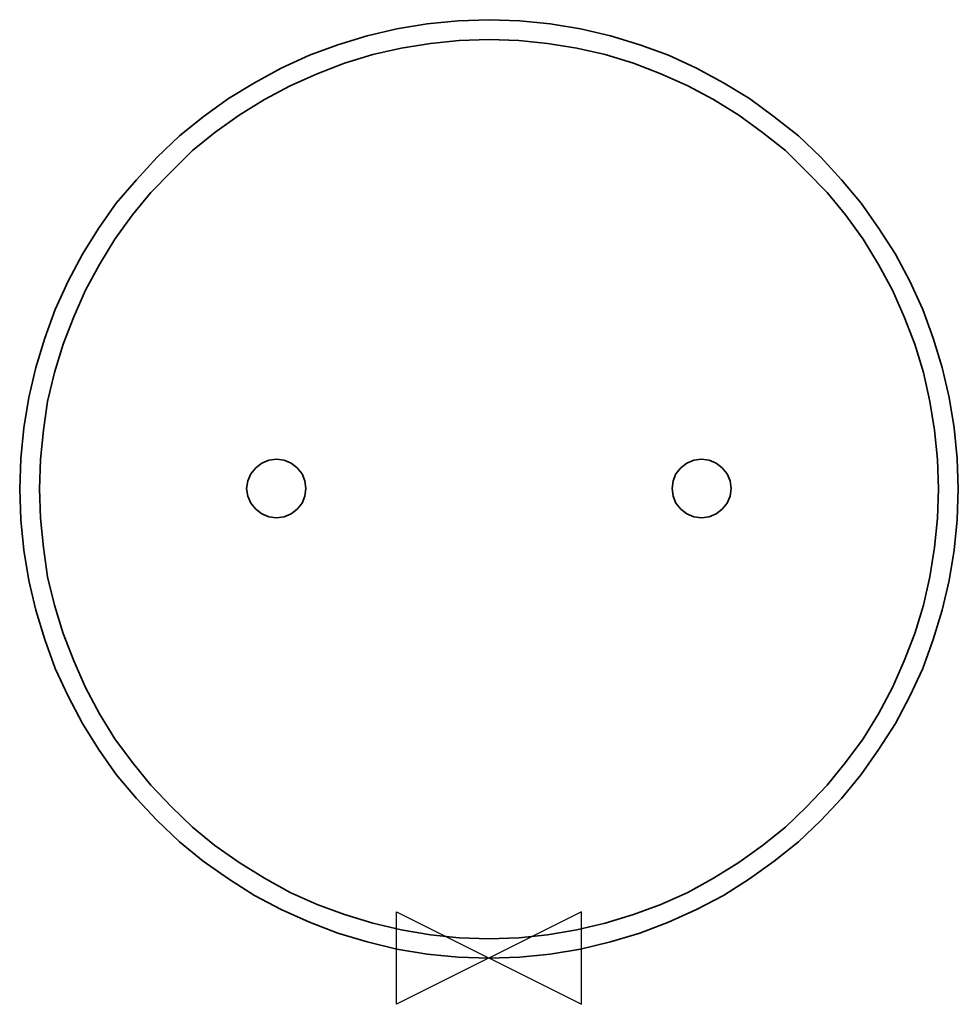
# Model space of a CAD drawing. Units: inches. Extents: x 1357 to 1877, y 1518 to 2064.
import ezdxf

# ---------------------------------------------------------------- set-up
doc = ezdxf.new("R2010")
doc.units = ezdxf.units.IN
doc.header["$MEASUREMENT"] = 0
doc.layers.add('Laag 1', color=7, linetype='Continuous')
doc.layers.add('ORIGIN', color=6, linetype='Continuous')

# ---------------------------------------------------------------- blocks, each defined once
blk = doc.blocks.new('ORIGIN')
blk.add_lwpolyline([(-60, -30), (-60, 30), (60, -30), (60, 30)], close=True)

msp = doc.modelspace()

# ---------------------------------------------------------------- linework, layer by layer
at = {"layer": 'Laag 1', "color": 2, "lineweight": 35}
for points in [[(1599.96, 2063.36), (1599.96, 2063.36), (1582.87, 2061.67), (1582.87, 2061.67)], [(1617.05, 2063.92), (1617.05, 2063.92), (1599.96, 2063.36), (1599.96, 2063.36)], [(1634.14, 2063.36), (1634.14, 2063.36), (1617.05, 2063.92), (1617.05, 2063.92)], [(1650.95, 2061.67), (1650.95, 2061.67), (1634.14, 2063.36), (1634.14, 2063.36)], [(1566.06, 2058.87), (1566.06, 2058.87), (1549.53, 2054.95), (1549.53, 2054.95)], [(1582.87, 2061.67), (1582.87, 2061.67), (1566.06, 2058.87), (1566.06, 2058.87)], [(1667.76, 2058.87), (1667.76, 2058.87), (1650.95, 2061.67), (1650.95, 2061.67)], [(1684.29, 2054.95), (1684.29, 2054.95), (1667.76, 2058.87), (1667.76, 2058.87)], [(1549.53, 2054.95), (1549.53, 2054.95), (1533.28, 2049.91), (1533.28, 2049.91)], [(1600.52, 2052.43), (1600.52, 2052.43), (1584.55, 2050.75), (1584.55, 2050.75)], [(1617.05, 2052.99), (1617.05, 2052.99), (1600.52, 2052.43), (1600.52, 2052.43)], [(1633.58, 2052.43), (1633.58, 2052.43), (1617.05, 2052.99), (1617.05, 2052.99)], [(1649.55, 2050.75), (1649.55, 2050.75), (1633.58, 2052.43), (1633.58, 2052.43)], [(1700.54, 2049.91), (1700.54, 2049.91), (1684.29, 2054.95), (1684.29, 2054.95)], [(1533.28, 2049.91), (1533.28, 2049.91), (1517.59, 2044.3), (1517.59, 2044.3)], [(1568.3, 2048.23), (1568.3, 2048.23), (1552.61, 2044.58), (1552.61, 2044.58)], [(1584.55, 2050.75), (1584.55, 2050.75), (1568.3, 2048.23), (1568.3, 2048.23)], [(1665.8, 2048.23), (1665.8, 2048.23), (1649.55, 2050.75), (1649.55, 2050.75)], [(1681.49, 2044.58), (1681.49, 2044.58), (1665.8, 2048.23), (1665.8, 2048.23)], [(1716.51, 2044.3), (1716.51, 2044.3), (1700.54, 2049.91), (1700.54, 2049.91)], [(1517.59, 2044.3), (1517.59, 2044.3), (1501.9, 2037.02), (1501.9, 2037.02)], [(1552.61, 2044.58), (1552.61, 2044.58), (1536.92, 2039.82), (1536.92, 2039.82)], [(1697.18, 2039.82), (1697.18, 2039.82), (1681.49, 2044.58), (1681.49, 2044.58)], [(1731.92, 2037.02), (1731.92, 2037.02), (1716.51, 2044.3), (1716.51, 2044.3)], [(1501.9, 2037.02), (1501.9, 2037.02), (1487.05, 2028.89), (1487.05, 2028.89)], [(1536.92, 2039.82), (1536.92, 2039.82), (1521.79, 2033.94), (1521.79, 2033.94)], [(1712.31, 2033.94), (1712.31, 2033.94), (1697.18, 2039.82), (1697.18, 2039.82)], [(1747.05, 2028.89), (1747.05, 2028.89), (1731.92, 2037.02), (1731.92, 2037.02)], [(1521.79, 2033.94), (1521.79, 2033.94), (1506.94, 2027.21), (1506.94, 2027.21)], [(1727.16, 2027.21), (1727.16, 2027.21), (1712.31, 2033.94), (1712.31, 2033.94)], [(1487.05, 2028.89), (1487.05, 2028.89), (1472.76, 2020.21), (1472.76, 2020.21)], [(1506.94, 2027.21), (1506.94, 2027.21), (1492.65, 2019.65), (1492.65, 2019.65)], [(1741.44, 2019.65), (1741.44, 2019.65), (1727.16, 2027.21), (1727.16, 2027.21)], [(1761.34, 2020.21), (1761.34, 2020.21), (1747.05, 2028.89), (1747.05, 2028.89)], [(1472.76, 2020.21), (1472.76, 2020.21), (1458.75, 2010.12), (1458.75, 2010.12)], [(1492.65, 2019.65), (1492.65, 2019.65), (1478.64, 2010.96), (1478.64, 2010.96)], [(1755.45, 2010.96), (1755.45, 2010.96), (1741.44, 2019.65), (1741.44, 2019.65)], [(1775.07, 2010.12), (1775.07, 2010.12), (1761.34, 2020.21), (1761.34, 2020.21)], [(1458.75, 2010.12), (1458.75, 2010.12), (1445.58, 1999.48), (1445.58, 1999.48)], [(1478.64, 2010.96), (1478.64, 2010.96), (1465.2, 2001.44), (1465.2, 2001.44)], [(1768.62, 2001.44), (1768.62, 2001.44), (1755.45, 2010.96), (1755.45, 2010.96)], [(1788.51, 1999.48), (1788.51, 1999.48), (1775.07, 2010.12), (1775.07, 2010.12)], [(1445.58, 1999.48), (1445.58, 1999.48), (1433.26, 1987.71), (1433.26, 1987.71)], [(1465.2, 2001.44), (1465.2, 2001.44), (1452.87, 1991.35), (1452.87, 1991.35)], [(1781.23, 1991.35), (1781.23, 1991.35), (1768.62, 2001.44), (1768.62, 2001.44)], [(1800.84, 1987.71), (1800.84, 1987.71), (1788.51, 1999.48), (1788.51, 1999.48)], [(1433.26, 1987.71), (1433.26, 1987.71), (1421.77, 1975.1), (1421.77, 1975.1)], [(1452.87, 1991.35), (1452.87, 1991.35), (1441.1, 1979.87), (1441.1, 1979.87)], [(1793, 1979.87), (1793, 1979.87), (1781.23, 1991.35), (1781.23, 1991.35)], [(1812.33, 1975.1), (1812.33, 1975.1), (1800.84, 1987.71), (1800.84, 1987.71)], [(1421.77, 1975.1), (1421.77, 1975.1), (1410.56, 1962.21), (1410.56, 1962.21)], [(1441.1, 1979.87), (1441.1, 1979.87), (1429.61, 1968.1), (1429.61, 1968.1)], [(1804.48, 1968.1), (1804.48, 1968.1), (1793, 1979.87), (1793, 1979.87)], [(1823.26, 1962.21), (1823.26, 1962.21), (1812.33, 1975.1), (1812.33, 1975.1)], [(1429.61, 1968.1), (1429.61, 1968.1), (1419.53, 1955.77), (1419.53, 1955.77)], [(1814.57, 1955.77), (1814.57, 1955.77), (1804.48, 1968.1), (1804.48, 1968.1)], [(1410.56, 1962.21), (1410.56, 1962.21), (1400.76, 1948.21), (1400.76, 1948.21)], [(1833.06, 1948.21), (1833.06, 1948.21), (1823.26, 1962.21), (1823.26, 1962.21)], [(1419.53, 1955.77), (1419.53, 1955.77), (1409.72, 1942.32), (1409.72, 1942.32)], [(1824.38, 1942.32), (1824.38, 1942.32), (1814.57, 1955.77), (1814.57, 1955.77)], [(1400.76, 1948.21), (1400.76, 1948.21), (1391.79, 1933.92), (1391.79, 1933.92)], [(1842.31, 1933.92), (1842.31, 1933.92), (1833.06, 1948.21), (1833.06, 1948.21)], [(1409.72, 1942.32), (1409.72, 1942.32), (1401.32, 1928.31), (1401.32, 1928.31)], [(1832.78, 1928.31), (1832.78, 1928.31), (1824.38, 1942.32), (1824.38, 1942.32)], [(1391.79, 1933.92), (1391.79, 1933.92), (1383.94, 1919.07), (1383.94, 1919.07)], [(1850.15, 1919.07), (1850.15, 1919.07), (1842.31, 1933.92), (1842.31, 1933.92)], [(1401.32, 1928.31), (1401.32, 1928.31), (1393.47, 1914.02), (1393.47, 1914.02)], [(1840.63, 1914.02), (1840.63, 1914.02), (1832.78, 1928.31), (1832.78, 1928.31)], [(1383.94, 1919.07), (1383.94, 1919.07), (1376.66, 1903.38), (1376.66, 1903.38)], [(1857.44, 1903.38), (1857.44, 1903.38), (1850.15, 1919.07), (1850.15, 1919.07)], [(1393.47, 1914.02), (1393.47, 1914.02), (1387.03, 1899.18), (1387.03, 1899.18)], [(1847.07, 1899.18), (1847.07, 1899.18), (1840.63, 1914.02), (1840.63, 1914.02)], [(1376.66, 1903.38), (1376.66, 1903.38), (1371.06, 1887.41), (1371.06, 1887.41)], [(1387.03, 1899.18), (1387.03, 1899.18), (1381.14, 1884.05), (1381.14, 1884.05)], [(1852.95, 1884.05), (1852.95, 1884.05), (1847.07, 1899.18), (1847.07, 1899.18)], [(1863.04, 1887.41), (1863.04, 1887.41), (1857.44, 1903.38), (1857.44, 1903.38)], [(1371.06, 1887.41), (1371.06, 1887.41), (1366.01, 1871.16), (1366.01, 1871.16)], [(1381.14, 1884.05), (1381.14, 1884.05), (1376.38, 1868.36), (1376.38, 1868.36)], [(1857.72, 1868.36), (1857.72, 1868.36), (1852.95, 1884.05), (1852.95, 1884.05)], [(1868.08, 1871.16), (1868.08, 1871.16), (1863.04, 1887.41), (1863.04, 1887.41)], [(1366.01, 1871.16), (1366.01, 1871.16), (1362.09, 1854.63), (1362.09, 1854.63)], [(1376.38, 1868.36), (1376.38, 1868.36), (1372.46, 1852.39), (1372.46, 1852.39)], [(1861.36, 1852.39), (1861.36, 1852.39), (1857.72, 1868.36), (1857.72, 1868.36)], [(1872.01, 1854.63), (1872.01, 1854.63), (1868.08, 1871.16), (1868.08, 1871.16)], [(1362.09, 1854.63), (1362.09, 1854.63), (1359.29, 1837.82), (1359.29, 1837.82)], [(1372.46, 1852.39), (1372.46, 1852.39), (1370.22, 1836.42), (1370.22, 1836.42)], [(1863.88, 1836.42), (1863.88, 1836.42), (1861.36, 1852.39), (1861.36, 1852.39)], [(1874.81, 1837.82), (1874.81, 1837.82), (1872.01, 1854.63), (1872.01, 1854.63)], [(1359.29, 1837.82), (1359.29, 1837.82), (1357.61, 1820.73), (1357.61, 1820.73)], [(1370.22, 1836.42), (1370.22, 1836.42), (1368.54, 1820.17), (1368.54, 1820.17)], [(1865.56, 1820.17), (1865.56, 1820.17), (1863.88, 1836.42), (1863.88, 1836.42)], [(1876.49, 1820.73), (1876.49, 1820.73), (1874.81, 1837.82), (1874.81, 1837.82)], [(1357.61, 1820.73), (1357.61, 1820.73), (1357.05, 1803.92), (1357.05, 1803.92)], [(1368.54, 1820.17), (1368.54, 1820.17), (1367.98, 1803.92), (1367.98, 1803.92)], [(1491.2, 1818.17), (1491.2, 1818.17), (1487.84, 1815.64), (1487.84, 1815.64)], [(1495.12, 1819.85), (1495.12, 1819.85), (1491.2, 1818.17), (1491.2, 1818.17)], [(1499.32, 1820.41), (1499.32, 1820.41), (1495.12, 1819.85), (1495.12, 1819.85)], [(1503.53, 1819.85), (1503.53, 1819.85), (1499.32, 1820.41), (1499.32, 1820.41)], [(1507.45, 1818.17), (1507.45, 1818.17), (1503.53, 1819.85), (1503.53, 1819.85)], [(1510.81, 1815.64), (1510.81, 1815.64), (1507.45, 1818.17), (1507.45, 1818.17)], [(1723.29, 1815.64), (1723.29, 1815.64), (1726.65, 1818.17), (1726.65, 1818.17)], [(1726.65, 1818.17), (1726.65, 1818.17), (1730.57, 1819.85), (1730.57, 1819.85)], [(1730.57, 1819.85), (1730.57, 1819.85), (1734.77, 1820.41), (1734.77, 1820.41)], [(1734.77, 1820.41), (1734.77, 1820.41), (1738.98, 1819.85), (1738.98, 1819.85)], [(1738.98, 1819.85), (1738.98, 1819.85), (1742.9, 1818.17), (1742.9, 1818.17)], [(1742.9, 1818.17), (1742.9, 1818.17), (1746.26, 1815.64), (1746.26, 1815.64)], [(1866.12, 1803.92), (1866.12, 1803.92), (1865.56, 1820.17), (1865.56, 1820.17)], [(1877.05, 1803.92), (1877.05, 1803.92), (1876.49, 1820.73), (1876.49, 1820.73)], [(1485.04, 1812.28), (1485.04, 1812.28), (1483.35, 1808.36), (1483.35, 1808.36)], [(1487.84, 1815.64), (1487.84, 1815.64), (1485.04, 1812.28), (1485.04, 1812.28)], [(1513.61, 1812.28), (1513.61, 1812.28), (1510.81, 1815.64), (1510.81, 1815.64)], [(1515.01, 1808.36), (1515.01, 1808.36), (1513.61, 1812.28), (1513.61, 1812.28)], [(1719.08, 1808.36), (1719.08, 1808.36), (1720.48, 1812.28), (1720.48, 1812.28)], [(1720.48, 1812.28), (1720.48, 1812.28), (1723.29, 1815.64), (1723.29, 1815.64)], [(1746.26, 1815.64), (1746.26, 1815.64), (1749.06, 1812.28), (1749.06, 1812.28)], [(1749.06, 1812.28), (1749.06, 1812.28), (1750.74, 1808.36), (1750.74, 1808.36)], [(1483.35, 1808.36), (1483.35, 1808.36), (1482.79, 1804.16), (1482.79, 1804.16)], [(1515.57, 1804.16), (1515.57, 1804.16), (1515.01, 1808.36), (1515.01, 1808.36)], [(1718.52, 1804.16), (1718.52, 1804.16), (1719.08, 1808.36), (1719.08, 1808.36)], [(1750.74, 1808.36), (1750.74, 1808.36), (1751.3, 1804.16), (1751.3, 1804.16)], [(1357.05, 1803.92), (1357.05, 1803.92), (1357.61, 1786.83), (1357.61, 1786.83)], [(1367.98, 1803.92), (1367.98, 1803.92), (1368.54, 1787.67), (1368.54, 1787.67)], [(1482.79, 1804.16), (1482.79, 1804.16), (1483.35, 1799.95), (1483.35, 1799.95)], [(1515.01, 1799.95), (1515.01, 1799.95), (1515.57, 1804.16), (1515.57, 1804.16)], [(1719.08, 1799.95), (1719.08, 1799.95), (1718.52, 1804.16), (1718.52, 1804.16)], [(1751.3, 1804.16), (1751.3, 1804.16), (1750.74, 1799.95), (1750.74, 1799.95)], [(1865.56, 1787.67), (1865.56, 1787.67), (1866.12, 1803.92), (1866.12, 1803.92)], [(1876.49, 1786.83), (1876.49, 1786.83), (1877.05, 1803.92), (1877.05, 1803.92)], [(1483.35, 1799.95), (1483.35, 1799.95), (1485.04, 1796.03), (1485.04, 1796.03)], [(1485.04, 1796.03), (1485.04, 1796.03), (1487.84, 1792.67), (1487.84, 1792.67)], [(1510.81, 1792.67), (1510.81, 1792.67), (1513.61, 1796.03), (1513.61, 1796.03)], [(1513.61, 1796.03), (1513.61, 1796.03), (1515.01, 1799.95), (1515.01, 1799.95)], [(1720.48, 1796.03), (1720.48, 1796.03), (1719.08, 1799.95), (1719.08, 1799.95)], [(1723.29, 1792.67), (1723.29, 1792.67), (1720.48, 1796.03), (1720.48, 1796.03)], [(1749.06, 1796.03), (1749.06, 1796.03), (1746.26, 1792.67), (1746.26, 1792.67)], [(1750.74, 1799.95), (1750.74, 1799.95), (1749.06, 1796.03), (1749.06, 1796.03)], [(1487.84, 1792.67), (1487.84, 1792.67), (1491.2, 1790.15), (1491.2, 1790.15)], [(1491.2, 1790.15), (1491.2, 1790.15), (1495.12, 1788.47), (1495.12, 1788.47)], [(1503.53, 1788.47), (1503.53, 1788.47), (1507.45, 1790.15), (1507.45, 1790.15)], [(1507.45, 1790.15), (1507.45, 1790.15), (1510.81, 1792.67), (1510.81, 1792.67)], [(1726.65, 1790.15), (1726.65, 1790.15), (1723.29, 1792.67), (1723.29, 1792.67)], [(1730.57, 1788.47), (1730.57, 1788.47), (1726.65, 1790.15), (1726.65, 1790.15)], [(1742.9, 1790.15), (1742.9, 1790.15), (1738.98, 1788.47), (1738.98, 1788.47)], [(1746.26, 1792.67), (1746.26, 1792.67), (1742.9, 1790.15), (1742.9, 1790.15)], [(1357.61, 1786.83), (1357.61, 1786.83), (1359.29, 1770.02), (1359.29, 1770.02)], [(1368.54, 1787.67), (1368.54, 1787.67), (1370.22, 1771.42), (1370.22, 1771.42)], [(1495.12, 1788.47), (1495.12, 1788.47), (1499.32, 1787.91), (1499.32, 1787.91)], [(1499.32, 1787.91), (1499.32, 1787.91), (1503.53, 1788.47), (1503.53, 1788.47)], [(1734.77, 1787.91), (1734.77, 1787.91), (1730.57, 1788.47), (1730.57, 1788.47)], [(1738.98, 1788.47), (1738.98, 1788.47), (1734.77, 1787.91), (1734.77, 1787.91)], [(1863.88, 1771.42), (1863.88, 1771.42), (1865.56, 1787.67), (1865.56, 1787.67)], [(1874.81, 1770.02), (1874.81, 1770.02), (1876.49, 1786.83), (1876.49, 1786.83)], [(1359.29, 1770.02), (1359.29, 1770.02), (1362.09, 1753.2), (1362.09, 1753.2)], [(1370.22, 1771.42), (1370.22, 1771.42), (1372.46, 1755.17), (1372.46, 1755.17)], [(1861.36, 1755.17), (1861.36, 1755.17), (1863.88, 1771.42), (1863.88, 1771.42)], [(1872.01, 1753.2), (1872.01, 1753.2), (1874.81, 1770.02), (1874.81, 1770.02)], [(1362.09, 1753.2), (1362.09, 1753.2), (1366.01, 1736.68), (1366.01, 1736.68)], [(1372.46, 1755.17), (1372.46, 1755.17), (1376.38, 1739.48), (1376.38, 1739.48)], [(1857.72, 1739.48), (1857.72, 1739.48), (1861.36, 1755.17), (1861.36, 1755.17)], [(1868.08, 1736.68), (1868.08, 1736.68), (1872.01, 1753.2), (1872.01, 1753.2)], [(1366.01, 1736.68), (1366.01, 1736.68), (1371.06, 1720.42), (1371.06, 1720.42)], [(1376.38, 1739.48), (1376.38, 1739.48), (1381.14, 1723.79), (1381.14, 1723.79)], [(1852.95, 1723.79), (1852.95, 1723.79), (1857.72, 1739.48), (1857.72, 1739.48)], [(1863.04, 1720.42), (1863.04, 1720.42), (1868.08, 1736.68), (1868.08, 1736.68)], [(1371.06, 1720.42), (1371.06, 1720.42), (1376.66, 1704.46), (1376.66, 1704.46)], [(1381.14, 1723.79), (1381.14, 1723.79), (1387.03, 1708.66), (1387.03, 1708.66)], [(1847.07, 1708.66), (1847.07, 1708.66), (1852.95, 1723.79), (1852.95, 1723.79)], [(1857.44, 1704.46), (1857.44, 1704.46), (1863.04, 1720.42), (1863.04, 1720.42)], [(1387.03, 1708.66), (1387.03, 1708.66), (1393.47, 1693.81), (1393.47, 1693.81)], [(1840.63, 1693.81), (1840.63, 1693.81), (1847.07, 1708.66), (1847.07, 1708.66)], [(1376.66, 1704.46), (1376.66, 1704.46), (1383.94, 1689.05), (1383.94, 1689.05)], [(1850.15, 1689.05), (1850.15, 1689.05), (1857.44, 1704.46), (1857.44, 1704.46)], [(1393.47, 1693.81), (1393.47, 1693.81), (1401.32, 1679.24), (1401.32, 1679.24)], [(1832.78, 1679.24), (1832.78, 1679.24), (1840.63, 1693.81), (1840.63, 1693.81)], [(1383.94, 1689.05), (1383.94, 1689.05), (1391.79, 1673.92), (1391.79, 1673.92)], [(1842.31, 1673.92), (1842.31, 1673.92), (1850.15, 1689.05), (1850.15, 1689.05)], [(1401.32, 1679.24), (1401.32, 1679.24), (1409.72, 1665.51), (1409.72, 1665.51)], [(1824.38, 1665.51), (1824.38, 1665.51), (1832.78, 1679.24), (1832.78, 1679.24)], [(1391.79, 1673.92), (1391.79, 1673.92), (1400.76, 1659.63), (1400.76, 1659.63)], [(1833.06, 1659.63), (1833.06, 1659.63), (1842.31, 1673.92), (1842.31, 1673.92)], [(1409.72, 1665.51), (1409.72, 1665.51), (1419.53, 1652.34), (1419.53, 1652.34)], [(1814.57, 1652.34), (1814.57, 1652.34), (1824.38, 1665.51), (1824.38, 1665.51)], [(1400.76, 1659.63), (1400.76, 1659.63), (1410.56, 1645.62), (1410.56, 1645.62)], [(1823.26, 1645.62), (1823.26, 1645.62), (1833.06, 1659.63), (1833.06, 1659.63)], [(1419.53, 1652.34), (1419.53, 1652.34), (1429.61, 1639.74), (1429.61, 1639.74)], [(1804.48, 1639.74), (1804.48, 1639.74), (1814.57, 1652.34), (1814.57, 1652.34)], [(1410.56, 1645.62), (1410.56, 1645.62), (1421.77, 1632.45), (1421.77, 1632.45)], [(1812.33, 1632.45), (1812.33, 1632.45), (1823.26, 1645.62), (1823.26, 1645.62)], [(1429.61, 1639.74), (1429.61, 1639.74), (1441.1, 1627.69), (1441.1, 1627.69)], [(1793, 1627.69), (1793, 1627.69), (1804.48, 1639.74), (1804.48, 1639.74)], [(1421.77, 1632.45), (1421.77, 1632.45), (1433.26, 1620.12), (1433.26, 1620.12)], [(1800.84, 1620.12), (1800.84, 1620.12), (1812.33, 1632.45), (1812.33, 1632.45)], [(1441.1, 1627.69), (1441.1, 1627.69), (1452.87, 1616.48), (1452.87, 1616.48)], [(1781.23, 1616.48), (1781.23, 1616.48), (1793, 1627.69), (1793, 1627.69)], [(1433.26, 1620.12), (1433.26, 1620.12), (1445.58, 1608.36), (1445.58, 1608.36)], [(1452.87, 1616.48), (1452.87, 1616.48), (1465.2, 1606.4), (1465.2, 1606.4)], [(1768.62, 1606.4), (1768.62, 1606.4), (1781.23, 1616.48), (1781.23, 1616.48)], [(1788.51, 1608.36), (1788.51, 1608.36), (1800.84, 1620.12), (1800.84, 1620.12)], [(1445.58, 1608.36), (1445.58, 1608.36), (1458.75, 1597.71), (1458.75, 1597.71)], [(1465.2, 1606.4), (1465.2, 1606.4), (1478.64, 1596.87), (1478.64, 1596.87)], [(1755.45, 1596.87), (1755.45, 1596.87), (1768.62, 1606.4), (1768.62, 1606.4)], [(1775.07, 1597.71), (1775.07, 1597.71), (1788.51, 1608.36), (1788.51, 1608.36)], [(1458.75, 1597.71), (1458.75, 1597.71), (1472.76, 1587.9), (1472.76, 1587.9)], [(1478.64, 1596.87), (1478.64, 1596.87), (1492.65, 1588.18), (1492.65, 1588.18)], [(1741.44, 1588.18), (1741.44, 1588.18), (1755.45, 1596.87), (1755.45, 1596.87)], [(1761.34, 1587.9), (1761.34, 1587.9), (1775.07, 1597.71), (1775.07, 1597.71)], [(1472.76, 1587.9), (1472.76, 1587.9), (1487.05, 1578.66), (1487.05, 1578.66)], [(1492.65, 1588.18), (1492.65, 1588.18), (1506.94, 1580.34), (1506.94, 1580.34)], [(1727.16, 1580.34), (1727.16, 1580.34), (1741.44, 1588.18), (1741.44, 1588.18)], [(1747.05, 1578.66), (1747.05, 1578.66), (1761.34, 1587.9), (1761.34, 1587.9)], [(1487.05, 1578.66), (1487.05, 1578.66), (1501.9, 1570.81), (1501.9, 1570.81)], [(1506.94, 1580.34), (1506.94, 1580.34), (1521.79, 1573.62), (1521.79, 1573.62)], [(1712.31, 1573.62), (1712.31, 1573.62), (1727.16, 1580.34), (1727.16, 1580.34)], [(1731.92, 1570.81), (1731.92, 1570.81), (1747.05, 1578.66), (1747.05, 1578.66)], [(1521.79, 1573.62), (1521.79, 1573.62), (1536.92, 1568.01), (1536.92, 1568.01)], [(1697.18, 1568.01), (1697.18, 1568.01), (1712.31, 1573.62), (1712.31, 1573.62)], [(1501.9, 1570.81), (1501.9, 1570.81), (1517.59, 1563.81), (1517.59, 1563.81)], [(1536.92, 1568.01), (1536.92, 1568.01), (1552.61, 1563.25), (1552.61, 1563.25)], [(1681.49, 1563.25), (1681.49, 1563.25), (1697.18, 1568.01), (1697.18, 1568.01)], [(1716.51, 1563.81), (1716.51, 1563.81), (1731.92, 1570.81), (1731.92, 1570.81)], [(1517.59, 1563.81), (1517.59, 1563.81), (1533.28, 1557.65), (1533.28, 1557.65)], [(1552.61, 1563.25), (1552.61, 1563.25), (1568.3, 1559.61), (1568.3, 1559.61)], [(1665.8, 1559.61), (1665.8, 1559.61), (1681.49, 1563.25), (1681.49, 1563.25)], [(1700.54, 1557.65), (1700.54, 1557.65), (1716.51, 1563.81), (1716.51, 1563.81)], [(1533.28, 1557.65), (1533.28, 1557.65), (1549.53, 1552.88), (1549.53, 1552.88)], [(1568.3, 1559.61), (1568.3, 1559.61), (1584.55, 1556.8), (1584.55, 1556.8)], [(1584.55, 1556.8), (1584.55, 1556.8), (1600.52, 1555.12), (1600.52, 1555.12)], [(1600.52, 1555.12), (1600.52, 1555.12), (1617.05, 1554.56), (1617.05, 1554.56)], [(1617.05, 1554.56), (1617.05, 1554.56), (1633.58, 1555.12), (1633.58, 1555.12)], [(1633.58, 1555.12), (1633.58, 1555.12), (1649.55, 1556.8), (1649.55, 1556.8)], [(1649.55, 1556.8), (1649.55, 1556.8), (1665.8, 1559.61), (1665.8, 1559.61)], [(1684.29, 1552.88), (1684.29, 1552.88), (1700.54, 1557.65), (1700.54, 1557.65)], [(1549.53, 1552.88), (1549.53, 1552.88), (1566.06, 1548.96), (1566.06, 1548.96)], [(1667.76, 1548.96), (1667.76, 1548.96), (1684.29, 1552.88), (1684.29, 1552.88)], [(1566.06, 1548.96), (1566.06, 1548.96), (1582.87, 1546.16), (1582.87, 1546.16)], [(1582.87, 1546.16), (1582.87, 1546.16), (1599.96, 1544.48), (1599.96, 1544.48)], [(1599.96, 1544.48), (1599.96, 1544.48), (1617.05, 1543.92), (1617.05, 1543.92)], [(1617.05, 1543.92), (1617.05, 1543.92), (1634.14, 1544.48), (1634.14, 1544.48)], [(1634.14, 1544.48), (1634.14, 1544.48), (1650.95, 1546.16), (1650.95, 1546.16)], [(1650.95, 1546.16), (1650.95, 1546.16), (1667.76, 1548.96), (1667.76, 1548.96)]]:
    msp.add_open_spline(points, degree=3, dxfattribs=at)

# ---------------------------------------------------------------- block references
at = {"layer": 'ORIGIN', "xscale": 0.8533333000000001, "yscale": 0.8533333000000001, "zscale": 0.8533333000000001}
msp.add_blockref('ORIGIN', (1617.05, 1543.92), dxfattribs=at)

doc.saveas('drawing.dxf')
